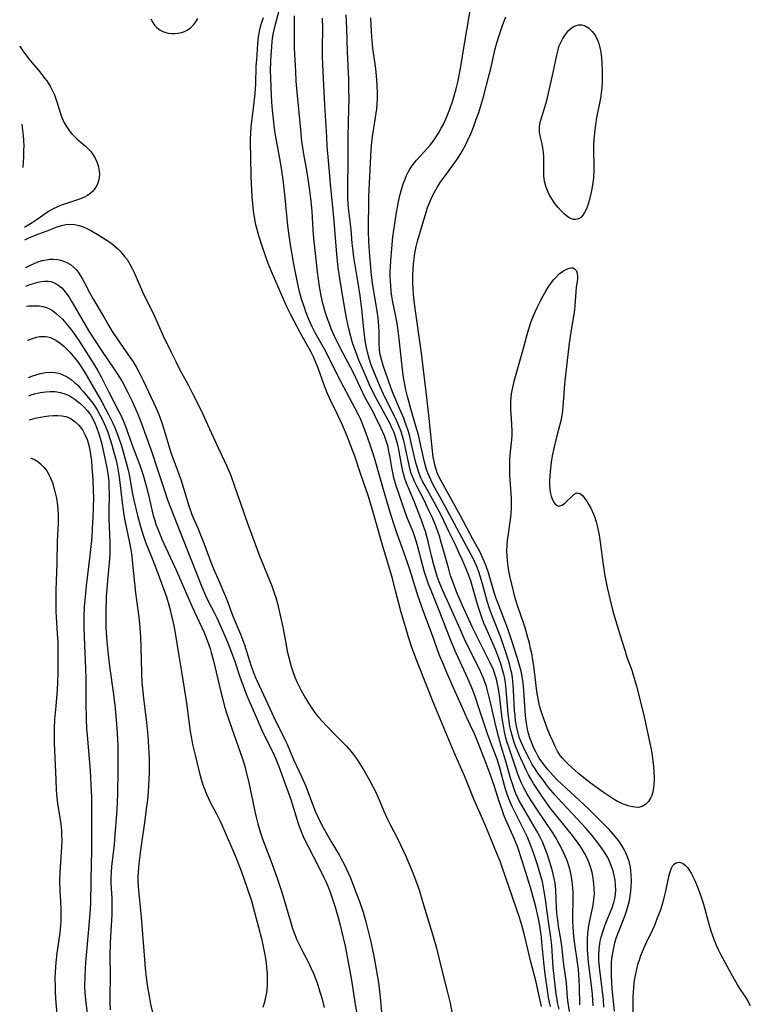
# Model space of a CAD drawing. Units: inches. Extents: x 2118952 to 2124384, y 192046 to 197536.
# Drawn here: x 2119055 to 2119163, y 193223 to 193368 of the extents above; entities that cross this region are included whole.
import ezdxf

# ---------------------------------------------------------------- set-up
doc = ezdxf.new("R2010")
doc.units = ezdxf.units.IN
doc.header["$MEASUREMENT"] = 0
doc.layers.add('c_14_T14S_R20E', color=15, linetype='Continuous')

msp = doc.modelspace()

# ---------------------------------------------------------------- linework, layer by layer
at = {"layer": 'c_14_T14S_R20E'}
for points, elevation in [([(2119074.39, 193368.52), (2119074.66, 193368), (2119074.95, 193367.58), (2119075.27, 193367.25), (2119075.78, 193366.87), (2119076.17, 193366.67), (2119076.58, 193366.52), (2119077.01, 193366.41), (2119077.46, 193366.36), (2119077.94, 193366.35), (2119078.41, 193366.39), (2119078.91, 193366.5), (2119079.34, 193366.65), (2119079.75, 193366.84), (2119080.25, 193367.18), (2119080.73, 193367.67), (2119081.05, 193368.1), (2119081.32, 193368.57)], 856), ([(2119132.07, 193222.65), (2119131.55, 193225.12), (2119131.3, 193226.22), (2119130.49, 193229.25), (2119129.83, 193232.14), (2119129.52, 193233.38), (2119129.32, 193234.11), (2119128.87, 193235.63), (2119128.35, 193237.2), (2119126.29, 193243.2), (2119125.96, 193244.12), (2119125.56, 193245.16), (2119123.79, 193249.45), (2119122.11, 193253.26), (2119120.71, 193256.7), (2119119.21, 193260.14), (2119116.21, 193267.22), (2119113.76, 193273.45), (2119112.94, 193275.64), (2119112.43, 193277.19), (2119111.98, 193278.7), (2119111.33, 193281.05), (2119110.49, 193284.25), (2119110.06, 193285.85), (2119108.51, 193291.12), (2119107.13, 193296.02), (2119106.47, 193298.11), (2119105.4, 193301.21), (2119104.5, 193303.93), (2119103.93, 193305.47), (2119103.27, 193307.13), (2119102.69, 193308.48), (2119101.94, 193310.09), (2119100.83, 193312.41), (2119100.45, 193313.28), (2119099.95, 193314.58), (2119099.1, 193316.91), (2119098.78, 193317.75), (2119098.42, 193318.58), (2119098.06, 193319.3), (2119097.17, 193320.88), (2119096.45, 193322.21), (2119095.07, 193324.81), (2119094.52, 193325.9), (2119093.81, 193327.47), (2119092.21, 193331.21), (2119091.73, 193332.39), (2119091.25, 193333.68), (2119090.86, 193334.8), (2119090.38, 193336.3), (2119090.12, 193337.21), (2119089.86, 193338.3), (2119089.73, 193338.96), (2119089.55, 193340.09), (2119089.44, 193341.23), (2119089.37, 193342.17), (2119089.22, 193345.23), (2119089.14, 193348.07), (2119089.11, 193350.11), (2119089.11, 193350.84), (2119089.14, 193351.58), (2119089.21, 193352.64), (2119089.29, 193353.34), (2119089.66, 193356.14), (2119089.8, 193357.48), (2119089.88, 193358.87), (2119089.96, 193361.55), (2119090.02, 193362.47), (2119090.2, 193364.85), (2119090.29, 193365.77), (2119090.43, 193366.68), (2119090.63, 193367.52), (2119090.8, 193368.05), (2119091.04, 193368.73)], 858), ([(2119055.02, 193364.53), (2119055.09, 193364.4), (2119055.4, 193363.93), (2119055.72, 193363.47), (2119056.53, 193362.42), (2119057.97, 193360.68), (2119058.7, 193359.77), (2119059.02, 193359.34), (2119059.53, 193358.57), (2119059.93, 193357.81), (2119060.15, 193357.28), (2119060.5, 193356.28), (2119061.04, 193354.55), (2119061.26, 193353.95), (2119061.6, 193353.17), (2119061.91, 193352.61), (2119062.41, 193351.88), (2119062.72, 193351.52), (2119063.06, 193351.18), (2119063.48, 193350.79), (2119064.76, 193349.71), (2119065.1, 193349.38), (2119065.47, 193348.98), (2119065.77, 193348.58), (2119066.1, 193348.06), (2119066.42, 193347.4), (2119066.66, 193346.67), (2119066.77, 193346.03), (2119066.79, 193345.57), (2119066.76, 193345.12), (2119066.65, 193344.58), (2119066.49, 193344.12), (2119066.27, 193343.68), (2119066.03, 193343.31), (2119065.73, 193342.98), (2119065.4, 193342.69), (2119065.03, 193342.43), (2119064.48, 193342.14), (2119063.84, 193341.87), (2119061.06, 193340.94), (2119060.51, 193340.72), (2119059.98, 193340.46), (2119059.29, 193340.05), (2119057.6, 193338.87), (2119056.84, 193338.38), (2119055.85, 193337.78), (2119055.72, 193337.71)], 858), ([(2119055.32, 193352.98), (2119055.45, 193352.08), (2119055.53, 193351.29), (2119055.58, 193350.53), (2119055.61, 193349.76), (2119055.6, 193349.11), (2119055.57, 193348.12), (2119055.49, 193346.58)], 860), ([(2119055.76, 193335.9), (2119056.36, 193336.18), (2119057.45, 193336.62), (2119059.08, 193337.21), (2119060.55, 193337.78), (2119061.18, 193337.99), (2119061.82, 193338.14), (2119062.46, 193338.2), (2119063.12, 193338.16), (2119063.8, 193338.01), (2119064.37, 193337.82), (2119064.92, 193337.57), (2119065.6, 193337.22), (2119066.7, 193336.58), (2119067.78, 193335.88), (2119068.31, 193335.51), (2119068.72, 193335.22), (2119069.11, 193334.91), (2119069.52, 193334.54), (2119069.91, 193334.14), (2119070.52, 193333.44), (2119070.88, 193332.97), (2119071.3, 193332.29), (2119071.68, 193331.57), (2119071.87, 193331.16), (2119072.86, 193328.87), (2119073.32, 193327.84), (2119074.72, 193325.07), (2119076.22, 193321.72), (2119077.4, 193319.29), (2119078.06, 193317.9), (2119078.47, 193317.05), (2119078.92, 193316.21), (2119079.88, 193314.48), (2119080.51, 193313.29), (2119081.18, 193311.94), (2119082.05, 193310.15), (2119082.77, 193308.59), (2119084.37, 193305.06), (2119085.59, 193302.43), (2119086.18, 193301.06), (2119086.76, 193299.51), (2119088.01, 193295.85), (2119088.57, 193294.27), (2119090.46, 193289.21), (2119092.25, 193284.76), (2119092.67, 193283.59), (2119092.84, 193283.06), (2119093.09, 193282.18), (2119093.46, 193280.64), (2119093.86, 193278.67), (2119094.35, 193276.06), (2119094.54, 193275.12), (2119094.75, 193274.2), (2119095.12, 193272.84), (2119095.36, 193272.11), (2119095.66, 193271.29), (2119096, 193270.51), (2119096.6, 193269.33), (2119097.25, 193268.18), (2119097.69, 193267.46), (2119098.17, 193266.71), (2119098.68, 193265.98), (2119099.15, 193265.38), (2119099.72, 193264.72), (2119100.31, 193264.07), (2119101.5, 193262.84), (2119103.27, 193261.08), (2119103.94, 193260.33), (2119104.3, 193259.88), (2119104.9, 193259.04), (2119105.84, 193257.54), (2119106.7, 193256.08), (2119107.24, 193255.05), (2119107.57, 193254.38), (2119108.12, 193253.15), (2119108.82, 193251.51), (2119109.35, 193250.33), (2119109.79, 193249.43), (2119110.76, 193247.57), (2119111.27, 193246.52), (2119112.04, 193244.82), (2119112.97, 193242.65), (2119113.49, 193241.34), (2119114, 193239.87), (2119114.53, 193238.17), (2119116.08, 193232.99), (2119116.56, 193231.25), (2119117.43, 193227.8), (2119118.17, 193224.89), (2119118.58, 193223.13), (2119118.83, 193221.78)], 858), ([(2119055.87, 193331.75), (2119055.93, 193331.78), (2119056.49, 193332.08), (2119057.17, 193332.39), (2119057.85, 193332.66), (2119058.37, 193332.82), (2119058.91, 193332.94), (2119059.46, 193333.02), (2119059.98, 193333.03), (2119060.63, 193332.97), (2119061.26, 193332.82), (2119061.98, 193332.54), (2119062.5, 193332.23), (2119062.98, 193331.85), (2119063.39, 193331.43), (2119063.76, 193330.97), (2119064.01, 193330.58), (2119064.25, 193330.18), (2119064.56, 193329.62), (2119065.33, 193328.1), (2119065.81, 193327.21), (2119067.47, 193324.43), (2119068.14, 193323.25), (2119068.67, 193322.35), (2119069.3, 193321.38), (2119071.3, 193318.55), (2119071.77, 193317.84), (2119072.22, 193317.11), (2119072.77, 193316.1), (2119073.27, 193315.08), (2119075.16, 193311.01), (2119075.55, 193310.06), (2119075.99, 193308.84), (2119076.34, 193307.75), (2119077.31, 193304.61), (2119077.68, 193303.53), (2119078.42, 193301.57), (2119078.81, 193300.47), (2119080, 193296.61), (2119080.45, 193295.31), (2119080.72, 193294.62), (2119081.36, 193293.17), (2119081.83, 193292.06), (2119082.2, 193291.09), (2119082.89, 193289.2), (2119083.35, 193288), (2119083.66, 193287.26), (2119084.49, 193285.39), (2119085.12, 193283.9), (2119085.65, 193282.59), (2119086.52, 193280.28), (2119087.62, 193277.65), (2119088.2, 193276.08), (2119089.21, 193272.92), (2119089.49, 193272.13), (2119089.79, 193271.34), (2119090.07, 193270.69), (2119092.24, 193266.02), (2119092.62, 193265.21), (2119093.56, 193263.4), (2119094.19, 193262.08), (2119094.5, 193261.39), (2119095.48, 193259.1), (2119096.64, 193256.63), (2119097.27, 193255.16), (2119098.42, 193252.14), (2119098.71, 193251.41), (2119099.05, 193250.66), (2119099.61, 193249.54), (2119100.53, 193247.85), (2119101.11, 193246.83), (2119102.2, 193245.02), (2119102.47, 193244.54), (2119102.97, 193243.58), (2119103.52, 193242.4), (2119103.81, 193241.72), (2119104.77, 193239.27), (2119105.2, 193238.14), (2119105.73, 193236.56), (2119106.15, 193235.15), (2119106.55, 193233.56), (2119106.86, 193232.17), (2119107.3, 193230.07), (2119107.78, 193227.54), (2119108, 193226.16), (2119108.27, 193224.03), (2119108.52, 193221.31)], 860), ([(2119055.94, 193329.03), (2119056.41, 193329.22), (2119057.06, 193329.45), (2119057.7, 193329.63), (2119058.19, 193329.73), (2119058.7, 193329.79), (2119059.2, 193329.78), (2119059.61, 193329.71), (2119060.02, 193329.59), (2119060.66, 193329.25), (2119061.23, 193328.77), (2119061.54, 193328.43), (2119061.84, 193328.06), (2119062.31, 193327.4), (2119062.74, 193326.72), (2119065.25, 193322.4), (2119066.05, 193321.11), (2119067.19, 193319.37), (2119068.97, 193316.79), (2119069.45, 193316.06), (2119070.14, 193314.93), (2119070.9, 193313.54), (2119071.58, 193312.17), (2119072.13, 193310.94), (2119072.46, 193310.13), (2119072.99, 193308.75), (2119074.57, 193304.38), (2119075.33, 193302.11), (2119076.39, 193298.85), (2119076.86, 193297.49), (2119078.71, 193292.7), (2119080.34, 193288.62), (2119081.9, 193284.61), (2119082.44, 193283.33), (2119082.85, 193282.49), (2119083.82, 193280.66), (2119084.12, 193280.04), (2119084.74, 193278.7), (2119085.11, 193277.85), (2119085.69, 193276.44), (2119086.29, 193274.91), (2119086.73, 193273.73), (2119087.59, 193271.19), (2119088.1, 193269.75), (2119088.42, 193268.91), (2119088.95, 193267.62), (2119090.02, 193265.17), (2119090.79, 193263.46), (2119091.37, 193262.24), (2119092.44, 193260.09), (2119092.9, 193259.05), (2119093.27, 193258.11), (2119095.04, 193253.22), (2119096.22, 193249.53), (2119096.45, 193248.87), (2119096.9, 193247.75), (2119097.1, 193247.29), (2119097.61, 193246.26), (2119099.15, 193243.33), (2119099.96, 193241.7), (2119100.27, 193241.02), (2119100.53, 193240.42), (2119100.82, 193239.68), (2119101.08, 193238.94), (2119101.6, 193237.3), (2119102.03, 193235.77), (2119102.33, 193234.65), (2119102.79, 193232.78), (2119103.07, 193231.57), (2119103.55, 193229.17), (2119104.01, 193226.55), (2119104.54, 193223.21), (2119104.94, 193220.75)], 862), ([(2119056.02, 193326.06), (2119056.37, 193326.11), (2119056.93, 193326.15), (2119057.48, 193326.15), (2119057.88, 193326.13), (2119058.45, 193326.04), (2119058.99, 193325.88), (2119059.42, 193325.68), (2119059.84, 193325.44), (2119060.46, 193324.97), (2119060.89, 193324.57), (2119061.32, 193324.14), (2119061.83, 193323.58), (2119062.33, 193322.98), (2119062.85, 193322.29), (2119063.75, 193321.01), (2119065.48, 193318.32), (2119066.52, 193316.63), (2119067.05, 193315.66), (2119068.2, 193313.36), (2119069.63, 193310.64), (2119069.89, 193310.1), (2119070.29, 193309.2), (2119070.59, 193308.46), (2119071.78, 193305.15), (2119072.74, 193302.59), (2119073.23, 193301.1), (2119073.73, 193299.34), (2119073.97, 193298.4), (2119074.43, 193296.44), (2119074.75, 193295.16), (2119074.96, 193294.44), (2119075.19, 193293.72), (2119075.45, 193293.02), (2119075.74, 193292.3), (2119076.02, 193291.68), (2119077.26, 193289.03), (2119078.19, 193286.97), (2119080.51, 193281.66), (2119081.53, 193279.44), (2119082.24, 193277.86), (2119082.75, 193276.62), (2119083.13, 193275.53), (2119083.31, 193274.94), (2119083.65, 193273.7), (2119084.67, 193269.3), (2119084.95, 193268.2), (2119085.29, 193266.94), (2119085.66, 193265.72), (2119086, 193264.69), (2119087.97, 193259.07), (2119088.25, 193258.14), (2119088.44, 193257.46), (2119088.87, 193255.7), (2119089.76, 193251.44), (2119089.96, 193250.58), (2119090.2, 193249.64), (2119090.6, 193248.28), (2119090.95, 193247.25), (2119092.17, 193244.03), (2119092.98, 193241.76), (2119093.71, 193239.51), (2119095, 193235.21), (2119095.33, 193234.17), (2119095.57, 193233.5), (2119095.97, 193232.5), (2119096.28, 193231.81), (2119096.89, 193230.59), (2119097.65, 193229.13), (2119098.08, 193228.26), (2119098.44, 193227.42), (2119098.93, 193226.11), (2119099.36, 193224.8), (2119099.67, 193223.73), (2119099.99, 193222.5)], 864), ([(2119056.15, 193321.05), (2119056.21, 193321.08), (2119057.05, 193321.37), (2119057.49, 193321.49), (2119057.94, 193321.58), (2119058.38, 193321.62), (2119058.82, 193321.61), (2119059.16, 193321.56), (2119059.55, 193321.44), (2119060.33, 193321.07), (2119060.98, 193320.62), (2119061.6, 193320.12), (2119062.19, 193319.55), (2119062.43, 193319.3), (2119063.18, 193318.39), (2119063.74, 193317.64), (2119064.2, 193316.97), (2119064.65, 193316.27), (2119065.19, 193315.36), (2119066.27, 193313.46), (2119067.13, 193311.97), (2119067.71, 193310.92), (2119068.08, 193310.2), (2119068.78, 193308.78), (2119069.11, 193308.03), (2119069.47, 193307.12), (2119069.71, 193306.44), (2119069.99, 193305.58), (2119070.39, 193304.22), (2119070.98, 193302.05), (2119071.23, 193300.98), (2119071.65, 193298.56), (2119071.88, 193297.42), (2119072.41, 193295.18), (2119072.85, 193293.55), (2119073.26, 193292.25), (2119073.62, 193291.22), (2119074.58, 193288.83), (2119075.28, 193287.04), (2119076.31, 193284.21), (2119076.68, 193283.13), (2119077.04, 193281.95), (2119077.24, 193281.25)], 866), ([(2119056.3, 193315.55), (2119056.97, 193315.78), (2119058.09, 193316.12), (2119058.84, 193316.28), (2119059.51, 193316.34), (2119060.22, 193316.29), (2119060.82, 193316.16), (2119061.4, 193315.96), (2119062.04, 193315.64), (2119062.63, 193315.24), (2119063.12, 193314.83), (2119063.58, 193314.39), (2119064.02, 193313.92), (2119064.45, 193313.43), (2119065.4, 193312.28), (2119065.82, 193311.73), (2119066.22, 193311.15), (2119066.53, 193310.66), (2119066.82, 193310.15), (2119067.31, 193309.17), (2119067.68, 193308.33), (2119068.02, 193307.47), (2119068.35, 193306.53), (2119068.63, 193305.6), (2119068.89, 193304.67), (2119069.2, 193303.47), (2119069.45, 193302.34), (2119069.57, 193301.76), (2119069.67, 193301.17), (2119069.78, 193300.43), (2119070.1, 193297.48), (2119070.3, 193295.94), (2119070.41, 193295.23), (2119070.61, 193294.2), (2119071.19, 193291.39), (2119071.41, 193290.12), (2119071.56, 193289.14), (2119071.7, 193288), (2119072.14, 193283.73), (2119072.6, 193280.13), (2119072.75, 193278.6), (2119072.85, 193277.16), (2119072.92, 193275.72), (2119073.01, 193271.92), (2119073.08, 193270.46), (2119073.15, 193269.59), (2119073.29, 193268.18), (2119073.74, 193264.57), (2119073.94, 193262.61), (2119074.06, 193260.96), (2119074.11, 193260.14), (2119074.14, 193259), (2119074.14, 193257.25), (2119074.1, 193256.17), (2119073.99, 193254.4), (2119073.87, 193253.17), (2119073.72, 193251.81), (2119073.51, 193250.17), (2119072.86, 193245.71), (2119072.66, 193244.17), (2119072.55, 193243.15), (2119072.47, 193241.84), (2119072.46, 193241.18), (2119072.5, 193240.38), (2119072.54, 193239.84), (2119072.95, 193235.84), (2119073.38, 193230.24), (2119073.55, 193228.3), (2119073.7, 193226.93), (2119073.89, 193225.51), (2119074.13, 193224.15), (2119074.36, 193223), (2119075.16, 193219.58)], 868), ([(2119056.37, 193312.84), (2119056.73, 193312.97), (2119057.21, 193313.11), (2119058.04, 193313.31), (2119058.87, 193313.45), (2119059.5, 193313.49), (2119060.19, 193313.46), (2119061.03, 193313.33), (2119061.83, 193313.08), (2119062.17, 193312.93), (2119062.46, 193312.79), (2119063.21, 193312.31), (2119063.92, 193311.75), (2119064.5, 193311.21), (2119065.03, 193310.63), (2119065.29, 193310.28), (2119065.5, 193309.97), (2119065.87, 193309.33), (2119066.13, 193308.79), (2119066.36, 193308.22), (2119066.71, 193307.24), (2119066.91, 193306.57), (2119067.09, 193305.89), (2119067.31, 193305), (2119067.66, 193303.39), (2119067.95, 193301.94), (2119068.08, 193301.02), (2119068.16, 193300.15), (2119068.19, 193299.28), (2119068.21, 193298.4), (2119068.18, 193295.69), (2119068.19, 193294.7), (2119068.32, 193291.12), (2119068.33, 193290.28), (2119068.32, 193289.45), (2119068.24, 193288.17), (2119067.98, 193285.57), (2119067.81, 193283.16), (2119067.73, 193280.92), (2119067.73, 193280.17), (2119067.76, 193278.63), (2119067.79, 193277.87), (2119067.88, 193276.57), (2119068.07, 193274.6), (2119068.29, 193272.93), (2119068.89, 193268.73), (2119069.12, 193266.7), (2119069.38, 193263.7), (2119069.47, 193262.16), (2119069.51, 193261), (2119069.52, 193259.16), (2119069.51, 193257.22), (2119069.46, 193254.25), (2119069.41, 193252.64), (2119069.31, 193251.05), (2119069.09, 193247.99), (2119068.95, 193246.55), (2119068.59, 193243.32), (2119068.52, 193242.42), (2119068.49, 193241.53), (2119068.49, 193240.87), (2119068.62, 193238.63), (2119068.65, 193237.53), (2119068.61, 193236.11), (2119068.42, 193233.01), (2119068.38, 193231.95), (2119068.35, 193230.12), (2119068.36, 193227.22), (2119068.33, 193224.17), (2119068.35, 193223.17), (2119068.4, 193222.16)], 870), ([(2119056.46, 193309.31), (2119057.31, 193309.52), (2119058.64, 193309.79), (2119059.3, 193309.88), (2119060.02, 193309.94), (2119060.64, 193309.94), (2119061.25, 193309.89), (2119061.82, 193309.76), (2119062.21, 193309.63), (2119062.64, 193309.42), (2119063.23, 193309.01), (2119063.76, 193308.5), (2119064.27, 193307.82), (2119064.51, 193307.44), (2119064.71, 193307.03), (2119064.97, 193306.4), (2119065.13, 193305.91), (2119065.31, 193305.16), (2119065.49, 193304.16), (2119065.6, 193303.25), (2119065.68, 193302.33), (2119065.81, 193300.41), (2119065.89, 193298.8), (2119065.9, 193297.75), (2119065.88, 193296.34), (2119065.82, 193294.85), (2119065.74, 193293.25), (2119065.65, 193291.94), (2119065.57, 193291.04), (2119065.39, 193289.24), (2119064.84, 193284.79), (2119064.67, 193283.16), (2119064.55, 193281.74), (2119064.49, 193280.16), (2119064.48, 193278.64), (2119064.52, 193277.17), (2119064.74, 193272.54), (2119064.78, 193271.16), (2119064.77, 193267.4), (2119064.82, 193265.17), (2119064.9, 193263.59), (2119064.97, 193262.7), (2119065.28, 193259.22), (2119065.41, 193257.49), (2119065.59, 193254.46), (2119065.63, 193253.6), (2119065.64, 193252.74), (2119065.6, 193250), (2119065.62, 193245.3), (2119065.59, 193243.91), (2119065.51, 193241.16), (2119065.46, 193237.96), (2119065.42, 193237.03), (2119065.29, 193235.17), (2119064.86, 193230.74), (2119064.73, 193229.16), (2119064.62, 193227.16), (2119064.61, 193225.67), (2119064.66, 193224.61), (2119064.79, 193223.21), (2119065.1, 193220.75)], 872), ([(2119056.61, 193303.69), (2119057.21, 193303.45), (2119057.68, 193303.16), (2119058.11, 193302.81), (2119058.59, 193302.31), (2119059.01, 193301.75), (2119059.37, 193301.11), (2119059.5, 193300.83), (2119059.84, 193299.98), (2119060.12, 193299.09), (2119060.31, 193298.33), (2119060.44, 193297.72), (2119060.59, 193296.65), (2119060.66, 193295.99), (2119060.69, 193295.34), (2119060.69, 193294.69), (2119060.68, 193294.05), (2119060.56, 193291.36), (2119060.5, 193288.13), (2119060.37, 193284.11), (2119060.34, 193282.36), (2119060.36, 193280.87), (2119060.39, 193280.19), (2119060.56, 193277.74), (2119060.63, 193276.49), (2119060.67, 193274.16), (2119060.66, 193271.82), (2119060.62, 193270.53), (2119060.56, 193269.46), (2119060.46, 193268.18), (2119060.29, 193266.53), (2119060.18, 193265.14), (2119060.11, 193263.64), (2119060.1, 193262.68), (2119060.13, 193261.54), (2119060.35, 193256.18), (2119060.42, 193254.62), (2119060.47, 193253.97), (2119060.61, 193252.63), (2119061.07, 193249.62), (2119061.17, 193248.58), (2119061.2, 193248.05), (2119061.23, 193247.16), (2119061.2, 193246.19), (2119060.95, 193242.46), (2119060.92, 193241.17), (2119060.96, 193239.78), (2119061.05, 193238.15), (2119061.1, 193237.04), (2119061.11, 193236.2), (2119061.08, 193235.19), (2119061.04, 193234.6), (2119060.93, 193233.5), (2119060.5, 193230.5), (2119060.33, 193229.13), (2119060.29, 193228.5), (2119060.25, 193227.68), (2119060.23, 193226.85), (2119060.25, 193225.43), (2119060.27, 193224.72), (2119060.36, 193223.18), (2119060.69, 193219.4)], 874), ([(2119077.24, 193281.25), (2119077.46, 193280.35), (2119077.59, 193279.78), (2119077.86, 193278.36), (2119078.59, 193274.15), (2119079.04, 193271.18), (2119079.63, 193267.46), (2119080.2, 193263.27), (2119080.37, 193262.21), (2119080.55, 193261.36), (2119080.93, 193259.75), (2119081.54, 193257.28), (2119081.82, 193256.22), (2119082.03, 193255.55), (2119082.26, 193254.88), (2119082.61, 193253.98), (2119082.88, 193253.38), (2119083.16, 193252.82), (2119084.15, 193250.98), (2119084.64, 193250.01), (2119084.89, 193249.47), (2119085.53, 193248.01), (2119086.92, 193244.68), (2119087.76, 193242.51), (2119088.56, 193240.27), (2119089.23, 193238.24), (2119089.76, 193236.39), (2119090.29, 193234.37), (2119090.71, 193232.7), (2119090.98, 193231.48), (2119091.22, 193230.26), (2119091.4, 193229.13), (2119091.49, 193228.33), (2119091.56, 193227.46), (2119091.59, 193226.59), (2119091.56, 193225.65), (2119091.46, 193224.71), (2119091.29, 193223.78), (2119091.17, 193223.28), (2119090.93, 193222.5)], 866)]:
    msp.add_lwpolyline(points, dxfattribs=dict(at, elevation=elevation))
for points in [[(2119141.31, 193222.53, 870), (2119141.22, 193223.63, 870), (2119141.04, 193225.26, 870), (2119140.63, 193228.44, 870), (2119140.56, 193229.46, 870), (2119140.56, 193230.27, 870), (2119140.6, 193231.09, 870), (2119140.7, 193231.89, 870), (2119140.77, 193232.28, 870), (2119140.91, 193232.87, 870), (2119141.13, 193233.65, 870), (2119141.4, 193234.42, 870), (2119141.64, 193235.07, 870), (2119142.51, 193237.19, 870), (2119142.78, 193238.01, 870), (2119142.92, 193238.58, 870), (2119143.01, 193239.23, 870), (2119143.05, 193239.88, 870), (2119143.03, 193240.53, 870), (2119142.95, 193241.31, 870), (2119142.82, 193241.99, 870), (2119142.65, 193242.67, 870), (2119142.44, 193243.33, 870), (2119142.18, 193243.98, 870), (2119141.86, 193244.64, 870), (2119141.49, 193245.28, 870), (2119140.97, 193246.07, 870), (2119140.41, 193246.83, 870), (2119139.58, 193247.87, 870), (2119138.63, 193248.96, 870), (2119137.44, 193250.27, 870), (2119135.07, 193252.76, 870), (2119134.09, 193253.85, 870), (2119133.19, 193254.94, 870), (2119132.72, 193255.54, 870), (2119132.26, 193256.15, 870), (2119131.56, 193257.1, 870), (2119131.13, 193257.74, 870), (2119130.73, 193258.39, 870), (2119130.3, 193259.17, 870), (2119129.66, 193260.41, 870), (2119129.12, 193261.59, 870), (2119128.8, 193262.44, 870), (2119128.58, 193263.22, 870), (2119128.4, 193264.02, 870), (2119128.27, 193264.84, 870), (2119128.18, 193265.6, 870), (2119128.12, 193266.32, 870), (2119127.97, 193269.34, 870), (2119127.92, 193270.18, 870), (2119127.8, 193271.17, 870), (2119127.68, 193271.87, 870), (2119127.52, 193272.56, 870), (2119127.34, 193273.25, 870), (2119126.87, 193274.81, 870), (2119126.44, 193276.1, 870), (2119126.06, 193277.15, 870), (2119124.87, 193280.22, 870), (2119124.43, 193281.43, 870), (2119124.07, 193282.53, 870), (2119123.87, 193283.23, 870), (2119123.38, 193285.05, 870), (2119123.09, 193286.07, 870), (2119122.83, 193286.84, 870), (2119122.52, 193287.61, 870), (2119121.97, 193288.8, 870), (2119121.41, 193289.91, 870), (2119117.82, 193296.61, 870), (2119117.04, 193298.04, 870), (2119116.1, 193299.7, 870), (2119115.77, 193300.34, 870), (2119115.52, 193300.87, 870), (2119115.3, 193301.4, 870), (2119115.1, 193301.96, 870), (2119114.93, 193302.52, 870), (2119114.79, 193303.06, 870), (2119114.54, 193304.19, 870), (2119114.13, 193306.16, 870), (2119113.92, 193307.06, 870), (2119113.55, 193308.36, 870), (2119112.78, 193310.92, 870), (2119112.3, 193312.73, 870), (2119112.02, 193313.9, 870), (2119111.89, 193314.56, 870), (2119111.71, 193315.56, 870), (2119111.49, 193317.16, 870), (2119111.07, 193321.28, 870), (2119110.87, 193322.84, 870), (2119110.71, 193323.82, 870), (2119110.53, 193324.8, 870), (2119110.15, 193326.67, 870), (2119109.99, 193327.57, 870), (2119109.89, 193328.23, 870), (2119109.81, 193329.09, 870), (2119109.77, 193329.77, 870), (2119109.75, 193330.44, 870), (2119109.75, 193331.19, 870), (2119109.77, 193331.91, 870), (2119109.82, 193332.82, 870), (2119109.97, 193334.61, 870), (2119110.15, 193336.31, 870), (2119110.41, 193338.28, 870), (2119110.66, 193339.91, 870), (2119110.96, 193341.49, 870), (2119111.17, 193342.42, 870), (2119111.35, 193343.11, 870), (2119111.67, 193344.14, 870), (2119111.93, 193344.86, 870), (2119112.15, 193345.36, 870), (2119112.4, 193345.85, 870), (2119112.66, 193346.31, 870), (2119112.95, 193346.75, 870), (2119113.28, 193347.2, 870), (2119113.64, 193347.64, 870), (2119114.23, 193348.31, 870), (2119115.24, 193349.42, 870), (2119115.64, 193349.88, 870), (2119115.99, 193350.31, 870), (2119116.45, 193350.95, 870), (2119116.88, 193351.62, 870), (2119117.29, 193352.35, 870), (2119117.62, 193352.98, 870), (2119118.05, 193353.95, 870), (2119118.55, 193355.19, 870), (2119119, 193356.45, 870), (2119119.21, 193357.14, 870), (2119119.49, 193358.18, 870), (2119119.72, 193359.18, 870), (2119120.11, 193361.17, 870), (2119120.72, 193364.84, 870), (2119121.76, 193370.87, 870)], [(2119133.42, 193222.65, 860), (2119133.28, 193223.24, 860), (2119133.14, 193223.96, 860), (2119133.02, 193224.7, 860), (2119132.65, 193227.39, 860), (2119132.43, 193229.18, 860), (2119132.16, 193232.14, 860), (2119132.08, 193232.88, 860), (2119131.85, 193234.53, 860), (2119131.66, 193235.57, 860), (2119131.47, 193236.46, 860), (2119131.26, 193237.34, 860), (2119130.46, 193240.21, 860), (2119129.23, 193244.17, 860), (2119128.59, 193246.13, 860), (2119128.12, 193247.35, 860), (2119126.84, 193250.22, 860), (2119126.49, 193251.07, 860), (2119126.26, 193251.69, 860), (2119125.83, 193252.94, 860), (2119125.12, 193255.14, 860), (2119124.51, 193256.95, 860), (2119123.93, 193258.51, 860), (2119122.75, 193261.58, 860), (2119122.45, 193262.33, 860), (2119122.14, 193263.03, 860), (2119121.08, 193265.25, 860), (2119120.6, 193266.3, 860), (2119119.31, 193269.26, 860), (2119118.15, 193271.83, 860), (2119117.59, 193273.14, 860), (2119116.99, 193274.63, 860), (2119115.99, 193277.43, 860), (2119114.56, 193281.22, 860), (2119114.29, 193281.96, 860), (2119113.86, 193283.21, 860), (2119113.05, 193285.9, 860), (2119112.59, 193287.32, 860), (2119111.75, 193289.74, 860), (2119110.77, 193292.44, 860), (2119110.27, 193293.94, 860), (2119109.65, 193295.94, 860), (2119108.49, 193299.84, 860), (2119107.52, 193303.32, 860), (2119107.28, 193304.14, 860), (2119106.8, 193305.6, 860), (2119106.25, 193307.14, 860), (2119105.99, 193307.83, 860), (2119105.33, 193309.43, 860), (2119105.05, 193310.05, 860), (2119104.54, 193311.08, 860), (2119102.06, 193315.7, 860), (2119100.43, 193319, 860), (2119100.03, 193319.73, 860), (2119098.66, 193322.15, 860), (2119098.46, 193322.54, 860), (2119098.17, 193323.14, 860), (2119097.64, 193324.36, 860), (2119097.3, 193325.22, 860), (2119097.06, 193325.89, 860), (2119096.7, 193326.98, 860), (2119096.35, 193328.21, 860), (2119095.98, 193329.81, 860), (2119095.5, 193332.26, 860), (2119095.02, 193335.12, 860), (2119094.81, 193336.5, 860), (2119094.63, 193338, 860), (2119094.16, 193342.58, 860), (2119093.91, 193344.75, 860), (2119093.72, 193346.14, 860), (2119093.53, 193347.35, 860), (2119092.82, 193351.34, 860), (2119092.66, 193352.31, 860), (2119092.53, 193353.26, 860), (2119092.43, 193354.15, 860), (2119092.34, 193355.03, 860), (2119092.26, 193356.19, 860), (2119092.14, 193358.38, 860), (2119092.09, 193359.97, 860), (2119092.08, 193360.76, 860), (2119092.11, 193362.33, 860), (2119092.15, 193363.09, 860), (2119092.24, 193364.39, 860), (2119092.32, 193365.17, 860), (2119092.42, 193365.95, 860), (2119092.55, 193366.71, 860), (2119092.75, 193367.56, 860), (2119093.36, 193369.75, 860)], [(2119134.71, 193222.22, 862), (2119134.46, 193223.25, 862), (2119134.38, 193223.67, 862), (2119134.27, 193224.47, 862), (2119133.81, 193228.41, 862), (2119133.74, 193229.18, 862), (2119133.59, 193231.63, 862), (2119133.46, 193232.82, 862), (2119133.11, 193235.21, 862), (2119132.64, 193238.78, 862), (2119132.45, 193239.94, 862), (2119132.22, 193241.07, 862), (2119132, 193241.9, 862), (2119131.49, 193243.55, 862), (2119130.84, 193245.48, 862), (2119130.52, 193246.39, 862), (2119130.26, 193247.02, 862), (2119129.95, 193247.73, 862), (2119129.62, 193248.43, 862), (2119128.08, 193251.47, 862), (2119127.71, 193252.26, 862), (2119127.28, 193253.29, 862), (2119126.88, 193254.44, 862), (2119126.68, 193255.09, 862), (2119125.96, 193257.71, 862), (2119125.57, 193259.02, 862), (2119125.19, 193260.08, 862), (2119124.69, 193261.36, 862), (2119124.11, 193262.93, 862), (2119122.9, 193266.6, 862), (2119122.27, 193268.42, 862), (2119121.78, 193269.7, 862), (2119121.19, 193271.1, 862), (2119119.49, 193274.82, 862), (2119118.79, 193276.44, 862), (2119118.49, 193277.21, 862), (2119117.08, 193280.9, 862), (2119115.68, 193284.32, 862), (2119115.41, 193285.01, 862), (2119115.2, 193285.62, 862), (2119114.83, 193286.79, 862), (2119114.41, 193288.26, 862), (2119113.76, 193290.73, 862), (2119113.37, 193292.02, 862), (2119113.11, 193292.73, 862), (2119112.31, 193294.74, 862), (2119111.9, 193295.82, 862), (2119111.09, 193298.12, 862), (2119110.62, 193299.56, 862), (2119110.29, 193300.72, 862), (2119110.17, 193301.25, 862), (2119110.04, 193301.94, 862), (2119109.75, 193303.72, 862), (2119109.56, 193304.67, 862), (2119109.38, 193305.43, 862), (2119109.16, 193306.18, 862), (2119108.89, 193306.93, 862), (2119108.36, 193308.13, 862), (2119107.59, 193309.74, 862), (2119107.25, 193310.39, 862), (2119106.01, 193312.64, 862), (2119105.35, 193314, 862), (2119104.31, 193316.21, 862), (2119102.72, 193319.2, 862), (2119101.87, 193320.91, 862), (2119101.47, 193321.76, 862), (2119101.04, 193322.75, 862), (2119100.75, 193323.47, 862), (2119100.49, 193324.19, 862), (2119100.15, 193325.23, 862), (2119099.8, 193326.46, 862), (2119099.54, 193327.61, 862), (2119099.3, 193328.97, 862), (2119098.99, 193331.15, 862), (2119098.69, 193333.84, 862), (2119098.48, 193336.08, 862), (2119098.38, 193337.33, 862), (2119098.22, 193340.11, 862), (2119098.04, 193341.99, 862), (2119097.89, 193343.15, 862), (2119097.69, 193344.54, 862), (2119097.43, 193346.13, 862), (2119096.99, 193348.51, 862), (2119096.87, 193349.21, 862), (2119096.71, 193350.34, 862), (2119096.52, 193352.17, 862), (2119096, 193357.68, 862), (2119095.87, 193359.31, 862), (2119095.78, 193360.75, 862), (2119095.65, 193363.23, 862), (2119095.61, 193364.25, 862), (2119095.59, 193366.04, 862), (2119095.6, 193368.97, 862)], [(2119136.22, 193221.88, 864), (2119136.02, 193223.2, 864), (2119135.95, 193223.92, 864), (2119135.77, 193226.13, 864), (2119135.7, 193226.82, 864), (2119135.36, 193229.19, 864), (2119135.1, 193231.62, 864), (2119134.91, 193232.88, 864), (2119134.66, 193234.17, 864), (2119134.53, 193234.93, 864), (2119134.43, 193235.7, 864), (2119134.37, 193236.45, 864), (2119134.32, 193237.21, 864), (2119134.21, 193239.84, 864), (2119134.11, 193240.85, 864), (2119133.98, 193241.55, 864), (2119133.77, 193242.44, 864), (2119133.52, 193243.31, 864), (2119133.01, 193244.9, 864), (2119132.78, 193245.58, 864), (2119132.5, 193246.31, 864), (2119132.22, 193246.97, 864), (2119131.84, 193247.74, 864), (2119131.34, 193248.65, 864), (2119129.22, 193252.27, 864), (2119128.76, 193253.13, 864), (2119128.59, 193253.48, 864), (2119128.31, 193254.1, 864), (2119128.06, 193254.72, 864), (2119127.83, 193255.36, 864), (2119127.56, 193256.21, 864), (2119126.78, 193259.04, 864), (2119126.13, 193261.11, 864), (2119125.77, 193262.35, 864), (2119125.34, 193264.08, 864), (2119124.59, 193267.33, 864), (2119124.26, 193268.7, 864), (2119123.94, 193269.9, 864), (2119123.77, 193270.44, 864), (2119123.57, 193270.97, 864), (2119123.13, 193272.01, 864), (2119122.38, 193273.57, 864), (2119120.88, 193276.56, 864), (2119120.25, 193277.93, 864), (2119119.28, 193280.15, 864), (2119117.48, 193284.2, 864), (2119117.09, 193285.1, 864), (2119116.74, 193286.01, 864), (2119116.36, 193287.17, 864), (2119116.16, 193287.89, 864), (2119115.84, 193289.19, 864), (2119115.36, 193291.33, 864), (2119115.17, 193292.05, 864), (2119114.94, 193292.81, 864), (2119114.68, 193293.57, 864), (2119114.34, 193294.47, 864), (2119113.22, 193297.39, 864), (2119112.16, 193299.93, 864), (2119111.91, 193300.63, 864), (2119111.69, 193301.33, 864), (2119111.54, 193301.97, 864), (2119111.4, 193302.68, 864), (2119111, 193304.89, 864), (2119110.85, 193305.6, 864), (2119110.67, 193306.31, 864), (2119110.48, 193306.95, 864), (2119110.31, 193307.4, 864), (2119110, 193308.12, 864), (2119109.72, 193308.68, 864), (2119107.38, 193313.04, 864), (2119106.7, 193314.44, 864), (2119106.17, 193315.62, 864), (2119105.12, 193318.1, 864), (2119104.65, 193319.33, 864), (2119104.19, 193320.66, 864), (2119103.92, 193321.58, 864), (2119103.61, 193322.73, 864), (2119103.32, 193324.09, 864), (2119103.12, 193325.16, 864), (2119102.44, 193329.21, 864), (2119102.07, 193331.72, 864), (2119101.85, 193333.76, 864), (2119101.42, 193339.21, 864), (2119100.99, 193343.63, 864), (2119100.63, 193347.6, 864), (2119100.45, 193349.7, 864), (2119100.36, 193351.09, 864), (2119100.1, 193355.81, 864), (2119099.87, 193359.73, 864), (2119099.77, 193361.78, 864), (2119099.74, 193362.97, 864), (2119099.73, 193364.15, 864), (2119099.79, 193367.17, 864), (2119099.75, 193368.63, 864)], [(2119131.48, 193251.63, 866), (2119130.12, 193253.77, 866), (2119129.77, 193254.38, 866), (2119129.46, 193254.95, 866), (2119129.17, 193255.53, 866), (2119128.83, 193256.31, 866), (2119128.49, 193257.24, 866), (2119127.92, 193259.03, 866), (2119127.25, 193260.96, 866), (2119127.03, 193261.62, 866), (2119126.84, 193262.3, 866), (2119126.63, 193263.19, 866), (2119126.4, 193264.39, 866), (2119126.28, 193265.19, 866), (2119125.86, 193268.64, 866), (2119125.73, 193269.56, 866), (2119125.56, 193270.47, 866), (2119125.43, 193271, 866), (2119125.31, 193271.43, 866), (2119125.15, 193271.9, 866), (2119124.98, 193272.36, 866), (2119124.52, 193273.38, 866), (2119124.12, 193274.19, 866), (2119122.56, 193277.23, 866), (2119121.9, 193278.6, 866), (2119120.38, 193281.95, 866), (2119119.55, 193283.87, 866), (2119119.23, 193284.7, 866), (2119118.92, 193285.53, 866), (2119118.67, 193286.26, 866), (2119118.34, 193287.42, 866), (2119117.88, 193289.13, 866), (2119117.34, 193291.04, 866), (2119117.01, 193292.1, 866), (2119116.51, 193293.51, 866), (2119115.97, 193294.84, 866), (2119115.47, 193295.92, 866), (2119114.74, 193297.42, 866), (2119113.61, 193299.61, 866), (2119113.38, 193300.1, 866), (2119113.16, 193300.59, 866), (2119112.86, 193301.38, 866), (2119112.7, 193301.91, 866), (2119112.42, 193303.05, 866), (2119111.85, 193305.8, 866), (2119111.7, 193306.41, 866), (2119111.52, 193307.02, 866), (2119111.34, 193307.58, 866), (2119111.12, 193308.14, 866), (2119110.87, 193308.74, 866), (2119110.6, 193309.34, 866), (2119108.96, 193312.62, 866), (2119108.3, 193314.05, 866), (2119107.41, 193316.17, 866), (2119106.89, 193317.53, 866), (2119106.66, 193318.22, 866), (2119106.37, 193319.27, 866), (2119106.22, 193319.98, 866), (2119106.1, 193320.7, 866), (2119105.91, 193322.17, 866), (2119105.53, 193325.71, 866), (2119105.28, 193327.62, 866), (2119104.98, 193329.76, 866), (2119104.39, 193333.34, 866), (2119104.27, 193334.19, 866), (2119104.14, 193335.38, 866), (2119103.95, 193337.39, 866), (2119103.64, 193340.18, 866), (2119103.55, 193341.14, 866), (2119103.49, 193342.1, 866), (2119103.46, 193343.16, 866), (2119103.46, 193344.24, 866), (2119103.51, 193346.96, 866), (2119103.54, 193351.25, 866), (2119103.64, 193355.16, 866), (2119103.66, 193356.7, 866), (2119103.65, 193358.16, 866), (2119103.61, 193359.61, 866), (2119103.43, 193363.64, 866), (2119103.33, 193367.16, 866), (2119103.22, 193369.09, 866)], [(2119139.72, 193222.75, 868), (2119139.69, 193223.5, 868), (2119139.61, 193224.46, 868), (2119139.43, 193226.14, 868), (2119139.03, 193229.17, 868), (2119138.96, 193229.83, 868), (2119138.88, 193231.01, 868), (2119138.86, 193231.59, 868), (2119138.86, 193232.16, 868), (2119138.89, 193232.73, 868), (2119138.93, 193233.29, 868), (2119139, 193233.95, 868), (2119139.19, 193235.11, 868), (2119139.72, 193237.6, 868), (2119139.84, 193238.43, 868), (2119139.89, 193239.22, 868), (2119139.88, 193240.01, 868), (2119139.83, 193240.8, 868), (2119139.78, 193241.17, 868), (2119139.72, 193241.62, 868), (2119139.56, 193242.45, 868), (2119139.33, 193243.27, 868), (2119139.09, 193243.96, 868), (2119138.79, 193244.64, 868), (2119138.44, 193245.3, 868), (2119138.1, 193245.87, 868), (2119137.74, 193246.43, 868), (2119137.27, 193247.09, 868), (2119136.47, 193248.16, 868), (2119134.56, 193250.5, 868), (2119133.34, 193252.05, 868), (2119132.08, 193253.8, 868), (2119131.48, 193254.69, 868), (2119130.91, 193255.58, 868), (2119130.5, 193256.26, 868), (2119130.18, 193256.86, 868), (2119129.87, 193257.47, 868), (2119128.86, 193259.7, 868), (2119128.26, 193261.1, 868), (2119128.06, 193261.62, 868), (2119127.83, 193262.31, 868), (2119127.68, 193262.85, 868), (2119127.55, 193263.39, 868), (2119127.43, 193264.01, 868), (2119127.25, 193265.19, 868), (2119127.17, 193265.87, 868), (2119126.87, 193269.47, 868), (2119126.76, 193270.43, 868), (2119126.66, 193271.06, 868), (2119126.52, 193271.71, 868), (2119126.35, 193272.36, 868), (2119126.07, 193273.27, 868), (2119125.63, 193274.48, 868), (2119125.27, 193275.38, 868), (2119123.89, 193278.53, 868), (2119123.59, 193279.24, 868), (2119123.21, 193280.25, 868), (2119122.81, 193281.42, 868), (2119122.57, 193282.22, 868), (2119121.8, 193284.98, 868), (2119121.59, 193285.67, 868), (2119121.17, 193286.77, 868), (2119120.41, 193288.56, 868), (2119119.9, 193289.71, 868), (2119119.38, 193290.82, 868), (2119118.42, 193292.82, 868), (2119117.3, 193295.11, 868), (2119116.29, 193297.02, 868), (2119114.89, 193299.53, 868), (2119114.57, 193300.13, 868), (2119114.28, 193300.73, 868), (2119114.01, 193301.38, 868), (2119113.7, 193302.29, 868), (2119113.47, 193303.15, 868), (2119112.86, 193305.91, 868), (2119112.57, 193307.06, 868), (2119112.34, 193307.84, 868), (2119111.96, 193308.92, 868), (2119111.73, 193309.53, 868), (2119111.12, 193310.97, 868), (2119110.27, 193312.92, 868), (2119109.88, 193313.91, 868), (2119109.42, 193315.19, 868), (2119108.7, 193317.33, 868), (2119108.44, 193318.19, 868), (2119108.21, 193319.16, 868), (2119108.14, 193319.71, 868), (2119108.1, 193320.54, 868), (2119108.09, 193322.25, 868), (2119108.04, 193323.18, 868), (2119107.94, 193324.32, 868), (2119107.75, 193325.69, 868), (2119107.19, 193329.12, 868), (2119106.99, 193330.66, 868), (2119106.86, 193331.82, 868), (2119106.72, 193333.53, 868), (2119106.6, 193335.57, 868), (2119106.54, 193337.15, 868), (2119106.53, 193338.15, 868), (2119106.56, 193341.04, 868), (2119106.6, 193342.32, 868), (2119106.93, 193349.15, 868), (2119106.99, 193349.82, 868), (2119107.14, 193351.14, 868), (2119107.33, 193352.38, 868), (2119107.59, 193353.95, 868), (2119107.77, 193355.22, 868), (2119107.83, 193355.96, 868), (2119107.87, 193356.73, 868), (2119107.88, 193357.5, 868), (2119107.83, 193358.78, 868), (2119107.72, 193360.12, 868), (2119107.6, 193361.14, 868), (2119107.19, 193364.19, 868), (2119107.08, 193365.28, 868), (2119106.97, 193366.64, 868), (2119106.87, 193368.68, 868)], [(2119122.81, 193354.71, 872), (2119123.22, 193356.01, 872), (2119123.51, 193357.02, 872), (2119124.37, 193360.24, 872), (2119124.59, 193361.2, 872), (2119125.24, 193364.1, 872), (2119125.48, 193364.98, 872), (2119125.82, 193366.07, 872), (2119126.39, 193367.67, 872), (2119126.84, 193368.82, 872)], [(2119142.87, 193221.93, 872), (2119142.53, 193225.3, 872), (2119142.46, 193226.14, 872), (2119142.41, 193227.28, 872), (2119142.42, 193228.6, 872), (2119142.44, 193229.14, 872), (2119142.49, 193229.72, 872), (2119142.57, 193230.29, 872), (2119142.7, 193231.05, 872), (2119142.93, 193232.05, 872), (2119143.13, 193232.72, 872), (2119143.36, 193233.39, 872), (2119144.38, 193235.99, 872), (2119144.68, 193236.85, 872), (2119144.9, 193237.57, 872), (2119145.07, 193238.3, 872), (2119145.24, 193239.24, 872), (2119145.3, 193239.79, 872), (2119145.34, 193240.33, 872), (2119145.37, 193241.19, 872), (2119145.34, 193242.1, 872), (2119145.29, 193242.67, 872), (2119145.21, 193243.24, 872), (2119145.03, 193244.03, 872), (2119144.8, 193244.73, 872), (2119144.51, 193245.42, 872), (2119144.29, 193245.85, 872), (2119143.97, 193246.41, 872), (2119143.61, 193246.95, 872), (2119143.27, 193247.41, 872), (2119142.69, 193248.1, 872), (2119142.08, 193248.78, 872), (2119141.6, 193249.27, 872), (2119139.07, 193251.78, 872), (2119137.72, 193253.07, 872), (2119135.09, 193255.46, 872), (2119134.39, 193256.14, 872), (2119133.79, 193256.77, 872), (2119132.97, 193257.68, 872), (2119132.26, 193258.56, 872), (2119131.73, 193259.33, 872), (2119131.53, 193259.66, 872), (2119131.23, 193260.23, 872), (2119130.95, 193260.81, 872), (2119130.7, 193261.41, 872), (2119130.38, 193262.3, 872), (2119130.19, 193262.95, 872), (2119130.03, 193263.62, 872), (2119129.86, 193264.51, 872), (2119129.76, 193265.17, 872), (2119129.65, 193266.26, 872), (2119129.47, 193269.33, 872), (2119129.38, 193270.42, 872), (2119129.29, 193271.06, 872), (2119129.2, 193271.61, 872), (2119129.08, 193272.16, 872), (2119128.9, 193272.84, 872), (2119128.48, 193274.2, 872), (2119127.75, 193276.48, 872), (2119127.1, 193278.42, 872), (2119126.49, 193280.1, 872), (2119125.69, 193282.14, 872), (2119125.4, 193282.92, 872), (2119125.1, 193283.8, 872), (2119124.24, 193286.7, 872), (2119123.86, 193287.82, 872), (2119123.64, 193288.4, 872), (2119123.39, 193288.97, 872), (2119122.96, 193289.83, 872), (2119121.94, 193291.66, 872), (2119120.11, 193295.11, 872), (2119117.3, 193300.18, 872), (2119116.92, 193300.94, 872), (2119116.7, 193301.46, 872), (2119116.57, 193301.82, 872), (2119116.39, 193302.47, 872), (2119116.23, 193303.13, 872), (2119116.11, 193303.8, 872), (2119115.99, 193304.69, 872), (2119115.88, 193305.65, 872), (2119115.51, 193309.47, 872), (2119115.16, 193312.61, 872), (2119114.34, 193319.15, 872), (2119113.38, 193326.07, 872), (2119113.17, 193327.82, 872), (2119113.11, 193328.67, 872), (2119113.08, 193329.36, 872), (2119113.09, 193330.75, 872), (2119113.12, 193331.52, 872), (2119113.19, 193332.31, 872), (2119113.28, 193333.1, 872), (2119113.39, 193333.88, 872), (2119113.59, 193334.87, 872), (2119113.79, 193335.66, 872), (2119114.69, 193338.83, 872), (2119115.09, 193340.11, 872), (2119115.27, 193340.64, 872), (2119115.7, 193341.71, 872), (2119115.94, 193342.26, 872), (2119116.28, 193342.93, 872), (2119116.46, 193343.26, 872), (2119116.71, 193343.69, 872), (2119117.14, 193344.34, 872), (2119117.99, 193345.55, 872), (2119119.66, 193347.86, 872), (2119120.3, 193348.87, 872), (2119120.84, 193349.85, 872), (2119121.11, 193350.38, 872), (2119121.64, 193351.56, 872), (2119122.02, 193352.51, 872), (2119122.4, 193353.53, 872), (2119122.81, 193354.71, 872)], [(2119137.76, 193222.87, 866), (2119137.71, 193225.6, 866), (2119137.6, 193227.34, 866), (2119137.54, 193228.09, 866), (2119137.41, 193229.12, 866), (2119136.95, 193232.19, 866), (2119136.85, 193233.04, 866), (2119136.75, 193234.35, 866), (2119136.71, 193235.22, 866), (2119136.7, 193235.71, 866), (2119136.76, 193238.68, 866), (2119136.74, 193239.64, 866), (2119136.67, 193240.6, 866), (2119136.62, 193241.11, 866), (2119136.52, 193241.81, 866), (2119136.37, 193242.55, 866), (2119136.18, 193243.28, 866), (2119135.91, 193244.06, 866), (2119135.44, 193245.18, 866), (2119134.85, 193246.42, 866), (2119134.52, 193247.03, 866), (2119134.24, 193247.5, 866), (2119133.76, 193248.27, 866), (2119131.48, 193251.63, 866)], [(2119145.64, 193221.61, 874), (2119145.61, 193223.08, 874), (2119145.63, 193223.93, 874), (2119145.67, 193224.73, 874), (2119145.79, 193226.13, 874), (2119145.89, 193226.79, 874), (2119146.01, 193227.48, 874), (2119146.16, 193228.16, 874), (2119146.33, 193228.84, 874), (2119146.59, 193229.69, 874), (2119146.75, 193230.17, 874), (2119147.24, 193231.35, 874), (2119147.57, 193232.09, 874), (2119148.52, 193234.02, 874), (2119148.81, 193234.67, 874), (2119149.24, 193235.72, 874), (2119149.7, 193236.97, 874), (2119149.91, 193237.6, 874), (2119150.17, 193238.51, 874), (2119150.43, 193239.67, 874), (2119150.88, 193241.85, 874), (2119151.02, 193242.38, 874), (2119151.12, 193242.68, 874), (2119151.29, 193243.09, 874), (2119151.49, 193243.44, 874), (2119151.72, 193243.7, 874), (2119151.97, 193243.88, 874), (2119152.45, 193243.98, 874), (2119152.9, 193243.82, 874), (2119153.3, 193243.52, 874), (2119153.63, 193243.16, 874), (2119153.95, 193242.72, 874), (2119154.18, 193242.35, 874), (2119154.4, 193241.96, 874), (2119154.74, 193241.25, 874), (2119155.19, 193240.18, 874), (2119155.44, 193239.49, 874), (2119155.67, 193238.78, 874), (2119155.99, 193237.74, 874), (2119156.87, 193234.63, 874), (2119157.12, 193233.81, 874), (2119157.35, 193233.11, 874), (2119157.6, 193232.41, 874), (2119157.94, 193231.6, 874), (2119158.23, 193230.98, 874), (2119158.54, 193230.37, 874), (2119160.1, 193227.46, 874), (2119160.74, 193226.31, 874), (2119161.04, 193225.79, 874), (2119161.55, 193225, 874), (2119162.2, 193224.02, 874), (2119162.58, 193223.41, 874), (2119162.93, 193222.78, 874)]]:
    msp.add_polyline3d(points, dxfattribs=at)
for points in [[(2119132.72, 193343.79, 874), (2119132.55, 193344.56, 874), (2119132.44, 193345.35, 874), (2119132.41, 193345.9, 874), (2119132.43, 193348.15, 874), (2119132.39, 193348.82, 874), (2119132.3, 193349.44, 874), (2119132.17, 193350.04, 874), (2119131.87, 193351.24, 874), (2119131.79, 193351.77, 874), (2119131.78, 193352.31, 874), (2119131.81, 193352.69, 874), (2119131.96, 193353.4, 874), (2119132.6, 193355.47, 874), (2119132.74, 193355.97, 874), (2119132.87, 193356.48, 874), (2119133.81, 193360.58, 874), (2119134.33, 193363.14, 874), (2119134.54, 193363.94, 874), (2119134.62, 193364.23, 874), (2119134.72, 193364.51, 874), (2119134.92, 193365.01, 874), (2119135.24, 193365.64, 874), (2119135.61, 193366.22, 874), (2119136.07, 193366.78, 874), (2119136.43, 193367.11, 874), (2119136.82, 193367.37, 874), (2119137.19, 193367.54, 874), (2119137.57, 193367.63, 874), (2119138.02, 193367.63, 874), (2119138.46, 193367.52, 874), (2119139.01, 193367.21, 874), (2119139.59, 193366.66, 874), (2119139.96, 193366.15, 874), (2119140.29, 193365.53, 874), (2119140.55, 193364.86, 874), (2119140.71, 193364.27, 874), (2119140.84, 193363.59, 874), (2119140.94, 193362.77, 874), (2119141, 193361.93, 874), (2119141.04, 193360.87, 874), (2119141.05, 193360.02, 874), (2119141.04, 193359.18, 874), (2119140.99, 193358.36, 874), (2119140.9, 193357.56, 874), (2119140.79, 193356.81, 874), (2119140.17, 193353.63, 874), (2119140.05, 193352.87, 874), (2119139.94, 193352.11, 874), (2119139.85, 193351.15, 874), (2119139.79, 193350.07, 874), (2119139.77, 193349.08, 874), (2119139.83, 193346.85, 874), (2119139.82, 193346.15, 874), (2119139.75, 193345.05, 874), (2119139.66, 193344.35, 874), (2119139.56, 193343.67, 874), (2119139.41, 193342.92, 874), (2119139.16, 193341.84, 874), (2119139.02, 193341.35, 874), (2119138.86, 193340.83, 874), (2119138.66, 193340.35, 874), (2119138.44, 193339.91, 874), (2119138.18, 193339.52, 874), (2119137.88, 193339.2, 874), (2119137.54, 193338.98, 874), (2119137.18, 193338.87, 874), (2119136.8, 193338.89, 874), (2119136.41, 193339.03, 874), (2119136.01, 193339.25, 874), (2119135.46, 193339.67, 874), (2119134.93, 193340.2, 874), (2119134.53, 193340.64, 874), (2119134.06, 193341.26, 874), (2119133.61, 193341.92, 874), (2119133.22, 193342.57, 874), (2119132.9, 193343.26, 874)], [(2119131.15, 193271.3, 874), (2119130.94, 193272.95, 874), (2119130.82, 193273.77, 874), (2119130.64, 193274.76, 874), (2119130.48, 193275.54, 874), (2119130.31, 193276.31, 874), (2119130.08, 193277.16, 874), (2119129.67, 193278.56, 874), (2119129.38, 193279.44, 874), (2119128.64, 193281.59, 874), (2119128.22, 193282.97, 874), (2119128, 193283.77, 874), (2119127.41, 193286.25, 874), (2119127.26, 193286.97, 874), (2119127.15, 193287.69, 874), (2119127.06, 193288.45, 874), (2119127, 193289.19, 874), (2119126.99, 193289.83, 874), (2119127.03, 193290.82, 874), (2119127.08, 193291.46, 874), (2119127.16, 193292.11, 874), (2119127.57, 193294.89, 874), (2119127.63, 193295.46, 874), (2119127.66, 193296.2, 874), (2119127.67, 193296.95, 874), (2119127.65, 193297.69, 874), (2119127.43, 193301.16, 874), (2119127.4, 193302.37, 874), (2119127.42, 193303.45, 874), (2119127.46, 193304.07, 874), (2119127.66, 193305.96, 874), (2119127.74, 193306.86, 874), (2119127.75, 193307.21, 874), (2119127.76, 193307.69, 874), (2119127.71, 193308.58, 874), (2119127.59, 193310.23, 874), (2119127.57, 193310.79, 874), (2119127.56, 193311.35, 874), (2119127.57, 193312.04, 874), (2119127.6, 193312.58, 874), (2119127.66, 193313.12, 874), (2119127.74, 193313.6, 874), (2119127.83, 193314.09, 874), (2119128.05, 193315, 874), (2119129.3, 193319.32, 874), (2119130.05, 193322.24, 874), (2119130.24, 193322.89, 874), (2119130.45, 193323.53, 874), (2119130.7, 193324.19, 874), (2119131.19, 193325.33, 874), (2119131.48, 193325.96, 874), (2119131.89, 193326.78, 874), (2119132.31, 193327.59, 874), (2119132.71, 193328.3, 874), (2119133.08, 193328.89, 874), (2119133.47, 193329.45, 874), (2119133.87, 193329.96, 874), (2119134.29, 193330.43, 874), (2119134.72, 193330.84, 874), (2119135.17, 193331.19, 874), (2119135.61, 193331.47, 874), (2119136.04, 193331.66, 874), (2119136.41, 193331.75, 874), (2119136.75, 193331.74, 874), (2119137.03, 193331.57, 874), (2119137.24, 193331.29, 874), (2119137.37, 193330.94, 874), (2119137.42, 193330.47, 874), (2119137.39, 193330.04, 874), (2119137.22, 193328.9, 874), (2119137.14, 193328.21, 874), (2119137.01, 193326.19, 874), (2119136.95, 193325.48, 874), (2119136.83, 193324.65, 874), (2119136.4, 193322.22, 874), (2119136.18, 193320.61, 874), (2119135.5, 193314.62, 874), (2119135.37, 193313.19, 874), (2119135.23, 193311.22, 874), (2119135.12, 193310.21, 874), (2119135.04, 193309.67, 874), (2119134.93, 193309.13, 874), (2119134.33, 193306.93, 874), (2119133.95, 193305.29, 874), (2119133.68, 193303.97, 874), (2119133.53, 193303.06, 874), (2119133.4, 193302.12, 874), (2119133.3, 193301.04, 874), (2119133.27, 193300.4, 874), (2119133.27, 193299.77, 874), (2119133.33, 193298.96, 874), (2119133.41, 193298.43, 874), (2119133.51, 193298, 874), (2119133.64, 193297.61, 874), (2119133.9, 193297.09, 874), (2119134.27, 193296.67, 874), (2119134.67, 193296.55, 874), (2119135.07, 193296.68, 874), (2119135.32, 193296.84, 874), (2119135.69, 193297.15, 874), (2119136.65, 193298.09, 874), (2119136.92, 193298.33, 874), (2119137.31, 193298.52, 874), (2119137.81, 193298.4, 874), (2119138.19, 193298.05, 874), (2119138.45, 193297.73, 874), (2119138.77, 193297.27, 874), (2119139.1, 193296.74, 874), (2119139.38, 193296.24, 874), (2119139.64, 193295.7, 874), (2119139.93, 193295.02, 874), (2119140.17, 193294.24, 874), (2119140.38, 193293.42, 874), (2119140.59, 193292.27, 874), (2119140.75, 193291.24, 874), (2119141.2, 193287.89, 874), (2119141.46, 193286.26, 874), (2119141.8, 193284.55, 874), (2119142.23, 193282.67, 874), (2119142.64, 193281.03, 874), (2119143.01, 193279.72, 874), (2119143.93, 193276.66, 874), (2119144.42, 193275.1, 874), (2119144.71, 193274.26, 874), (2119145.41, 193272.3, 874), (2119145.63, 193271.65, 874), (2119145.89, 193270.8, 874), (2119146.11, 193269.96, 874), (2119147.13, 193265.86, 874), (2119148.21, 193260.84, 874), (2119148.36, 193260.05, 874), (2119148.54, 193258.91, 874), (2119148.64, 193258.1, 874), (2119148.7, 193257.28, 874), (2119148.73, 193256.47, 874), (2119148.73, 193256.01, 874), (2119148.7, 193255.47, 874), (2119148.63, 193254.89, 874), (2119148.52, 193254.33, 874), (2119148.36, 193253.81, 874), (2119148.23, 193253.5, 874), (2119147.89, 193252.93, 874), (2119147.44, 193252.48, 874), (2119146.95, 193252.19, 874), (2119146.41, 193252.05, 874), (2119145.85, 193252.06, 874), (2119145.26, 193252.17, 874), (2119144.87, 193252.27, 874), (2119144.47, 193252.4, 874), (2119144.07, 193252.57, 874), (2119143.66, 193252.76, 874), (2119143.31, 193252.94, 874), (2119142.82, 193253.22, 874), (2119142.22, 193253.62, 874), (2119141.07, 193254.41, 874), (2119139.29, 193255.69, 874), (2119138.09, 193256.6, 874), (2119137.61, 193257, 874), (2119137.05, 193257.49, 874), (2119136.04, 193258.41, 874), (2119135.6, 193258.85, 874), (2119135.18, 193259.31, 874), (2119134.86, 193259.73, 874), (2119134.47, 193260.36, 874), (2119134.12, 193261.03, 874), (2119133.8, 193261.71, 874), (2119133.34, 193262.75, 874), (2119132.93, 193263.77, 874), (2119132.41, 193265.12, 874), (2119132.18, 193265.8, 874), (2119131.98, 193266.42, 874), (2119131.81, 193267.05, 874), (2119131.58, 193268.11, 874), (2119131.42, 193269.15, 874)]]:
    msp.add_polyline3d(points, close=True, dxfattribs=at)

doc.saveas('drawing.dxf')
